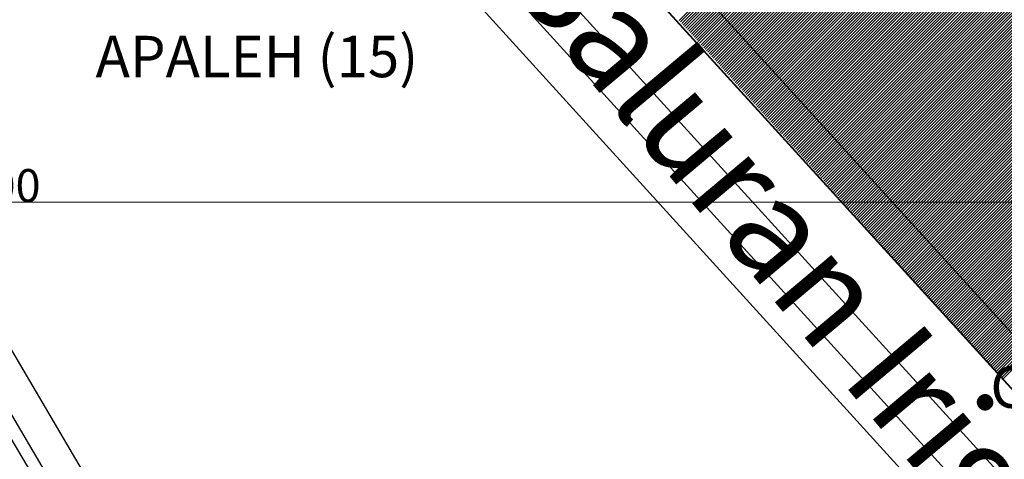
# Model space of a CAD drawing. Units: inches. Extents: x -66 to 415, y -35 to 166.
# Drawn here: x 400 to 400, y 152 to 152 of the extents above; entities that cross this region are included whole.
import ezdxf
from ezdxf.enums import TextEntityAlignment as Align

# ---------------------------------------------------------------- set-up
doc = ezdxf.new("R2010")
doc.units = ezdxf.units.IN
doc.header["$MEASUREMENT"] = 0
doc.linetypes.add('DASHDOT', pattern=[1, 0.5, -0.25, 0, -0.25])
doc.linetypes.add('DASHEDX2', pattern=[1.5, 1, -0.5])
for name, color, linetype in [('Double', 144, 'Continuous'), ('Grid', 7, 'Continuous'), ('Nama 1', 7, 'Continuous'), ('PATOK1', 7, 'Continuous'), ('tambak', 7, 'Continuous'), ('Tanggul', 7, 'Continuous')]:
    doc.layers.add(name, color=color, linetype=linetype)
doc.layers.add('Sal_existing', color=1, linetype='Continuous', lineweight=15)
doc.styles.add('L100', font='simplex.shx', dxfattribs={"height": 0.254})
doc.styles.add('L240', font='simplex.shx', dxfattribs={"height": 0.61})
doc.styles.add('L80', font='simplex.shx', dxfattribs={"height": 0.203})

msp = doc.modelspace()

# ---------------------------------------------------------------- linework, layer by layer
at = {"layer": 'Double', "color": 6}
msp.add_lwpolyline([(399.658769516744, 152.5135622874126), (399.6086841849805, 152.4810563066845), (399.6679799249597, 152.3801775042499, 0.05326216674441666), (399.6685871235923, 152.3793582478796), (399.7186735642008, 152.3249695961605), (399.7636607080412, 152.361387760222, 0.03379678180391352), (399.7641358013407, 152.3618286626844), (399.7866567390977, 152.385755480683), (399.6660739573121, 152.5183029569056), (399.6617895640045, 152.5155223342884)], format="xyb", dxfattribs=at)
at = {"layer": 'Double', "color": 144}
msp.add_lwpolyline([(399.6643615547644, 152.3768609877775), (399.6022191669314, 152.4825827422782)], dxfattribs=at)
at = {"layer": 'Grid', "color": 0, "linetype": 'DASHEDX2', "lineweight": 5}
msp.add_lwpolyline([(397.9324130201883, 152.4287433377852), (407.5324130201883, 152.4287433376583)], dxfattribs=at)
at = {"layer": 'Sal_existing', "color": 1, "lineweight": 30, "ltscale": 10}
msp.add_line((399.6705524672443, 152.5287159292194), (399.8042046911656, 152.3818022097813), dxfattribs=at)
at = {"layer": 'Sal_existing', "color": 1, "lineweight": 40}
msp.add_lwpolyline([(399.4948547173481, 152.4654865333259), (399.5038442201884, 152.4707241376583), (399.5943657869872, 152.4955110804477), (399.6659740654287, 152.5419857115832, -0.3671508504638492), (399.6721351267685, 152.5411923676418), (399.8060482421156, 152.3942353768147)], format="xyb", dxfattribs=at)
at = {"layer": 'Sal_existing', "color": 4, "ltscale": 10}
msp.add_lwpolyline([(399.8000768749266, 152.378136703548), (399.669624535125, 152.5215330338698, 0.3673846891444676), (399.6634608104015, 152.5223293030436), (399.6591208410367, 152.5195126108991)], format="xyb", dxfattribs=at)
at = {"layer": 'tambak', "lineweight": -3, "ltscale": 10}
for points in [[(399.7570895017988, 152.4483728051948), (399.890664675753, 152.581947979149)], [(399.7572909780964, 152.4481500174237), (399.890869795158, 152.5817288344853)], [(399.7574924543941, 152.4479272296527), (399.8910749145633, 152.5815096898218)], [(399.7576939306916, 152.4477044418815), (399.8912800339683, 152.5812905451581)], [(399.7578954069892, 152.4474816541103), (399.8914851533733, 152.5810714004946)], [(399.7580968832867, 152.447258866339), (399.8916902727785, 152.580852255831)], [(399.7582983595845, 152.4470360785682), (399.8918953921839, 152.5806331111676)], [(399.7584998358819, 152.446813290797), (399.892100511589, 152.5804139665038)], [(399.7587013121795, 152.4465905030257), (399.892305630994, 152.5801948218402)], [(399.7589027884771, 152.4463677152545), (399.8925107503992, 152.5799756771767)], [(399.7591042647748, 152.4461449274836), (399.8927158698042, 152.579756532513)], [(399.7593057410725, 152.4459221397125), (399.8929209892093, 152.5795373878494)], [(399.7595072173699, 152.4456993519414), (399.8931261086143, 152.5793182431859)], [(399.7597086936674, 152.4454765641703), (399.8933312280195, 152.5790990985223)], [(399.7599101699652, 152.4452537763991), (399.8935363474249, 152.5788799538587)], [(399.7601116462628, 152.445030988628), (399.8937414668297, 152.578660809195)], [(399.7603131225603, 152.444808200857), (399.8939465862348, 152.5784416645316)], [(399.7605145988579, 152.4445854130857), (399.8941517056401, 152.5782225198679)], [(399.7607160751556, 152.4443626253147), (399.8943568250452, 152.5780033752043)], [(399.7609175514533, 152.4441398375435), (399.8945619444503, 152.5777842305407)], [(399.7611190277507, 152.4439170497725), (399.8947670638555, 152.5775650858773)], [(399.7613205040483, 152.4436942620014), (399.8949721832606, 152.5773459412136)], [(399.7615219803459, 152.4434714742304), (399.8951773026656, 152.5771267965499)], [(399.7617234566437, 152.4432486864592), (399.8953824220708, 152.5769076518864)], [(399.7619249329413, 152.443025898688), (399.8955875414758, 152.5766885072227)], [(399.7621264092386, 152.4428031109169), (399.8957926608809, 152.5764693625592)], [(399.7623278855364, 152.4425803231459), (399.8959977802863, 152.5762502178958)], [(399.7625293618339, 152.4423575353746), (399.8962028996913, 152.576031073232)], [(399.7627308381316, 152.4421347476035), (399.8964080190964, 152.5758119285684)], [(399.7629323144291, 152.4419119598325), (399.8966131385015, 152.5755927839049)], [(399.7631337907269, 152.4416891720616), (399.8968182579066, 152.5753736392413)], [(399.7633352670244, 152.4414663842903), (399.8970233773118, 152.5751544945776)], [(399.763536743322, 152.4412435965193), (399.897228496717, 152.5749353499142)], [(399.7637382196195, 152.441020808748), (399.8974336161218, 152.5747162052504)], [(399.7639396959172, 152.4407980209769), (399.897638735527, 152.5744970605869)], [(399.7641411722146, 152.4405752332057), (399.8978438549321, 152.5742779159233)], [(399.7643426485123, 152.4403524454345), (399.8980489743373, 152.5740587712595)], [(399.76454412481, 152.4401296576636), (399.8982540937425, 152.5738396265962)], [(399.7647456011076, 152.4399068698924), (399.8984592131475, 152.5736204819324)], [(399.7649470774052, 152.4396840821212), (399.8986643325528, 152.5734013372689)], [(399.7651485537027, 152.4394612943503), (399.8988694519579, 152.5731821926053)], [(399.7653500300004, 152.4392385065792), (399.8990745713628, 152.5729630479416)], [(399.7655515062979, 152.4390157188082), (399.899279690768, 152.5727439032781)], [(399.7657529825956, 152.4387929310367), (399.8994848101734, 152.5725247586146)], [(399.7659544588931, 152.4385701432658), (399.8996899295784, 152.5723056139509)], [(399.7661559351908, 152.4383473554947), (399.8998950489835, 152.5720864692873)], [(399.7663574114883, 152.4381245677237), (399.9001001683886, 152.5718673246238)], [(399.7665588877861, 152.4379017799525), (399.9003052877937, 152.5716481799601)], [(399.7667603640836, 152.4376789921813), (399.9005104071988, 152.5714290352964)], [(399.7669618403812, 152.4374562044103), (399.900715526604, 152.571209890633)], [(399.7671633166788, 152.4372334166392), (399.900920646009, 152.5709907459694)], [(399.7673647929765, 152.4370106288681), (399.9011257654143, 152.5707716013059)], [(399.767566269274, 152.4367878410968), (399.9013308848193, 152.5705524566421)], [(399.7677677455716, 152.4365650533258), (399.9015360042243, 152.5703333119787)], [(399.7679692218692, 152.4363422655548), (399.9017411236296, 152.570114167315)], [(399.768170698167, 152.4361194777837), (399.9019462430347, 152.5698950226515)], [(399.7683721744645, 152.4358966900124), (399.9021513624399, 152.5696758779879)], [(399.7685736507621, 152.4356739022414), (399.902356481845, 152.5694567333243)], [(399.7687751270596, 152.4354511144703), (399.90256160125, 152.5692375886607)], [(399.7689766033573, 152.4352283266994), (399.9027667206552, 152.5690184439973)], [(399.7691780796547, 152.435005538928), (399.9029718400603, 152.5687992993336)], [(399.7693795559526, 152.4347827511571), (399.9031769594653, 152.5685801546698)], [(399.76958103225, 152.4345599633858), (399.9033820788704, 152.5683610100062)], [(399.7697825085476, 152.4343371756147), (399.9035871982757, 152.5681418653428)], [(399.7699839848451, 152.4341143878435), (399.9037923176808, 152.5679227206791)], [(399.7701854611429, 152.4338916000723), (399.9039974370859, 152.5677035760156)], [(399.7703869374404, 152.4336688123014), (399.9042025564909, 152.567484431352)], [(399.770588413738, 152.4334460245302), (399.9044076758961, 152.5672652866884)], [(399.7707898900356, 152.4332232367591), (399.9046127953013, 152.5670461420247)], [(399.7709913663332, 152.4330004489881), (399.9048179147065, 152.5668269973612)], [(399.7711928426307, 152.4327776612168), (399.9050230341114, 152.5666078526975)], [(399.7713943189284, 152.432554873446), (399.9052281535164, 152.566388708034)], [(399.7715957952261, 152.4323320856745), (399.9054332729218, 152.5661695633704)], [(399.7717972715236, 152.4321092979036), (399.9056383923268, 152.5659504187066)], [(399.7719987478212, 152.4318865101324), (399.905843511732, 152.5657312740432)], [(399.7722002241188, 152.4316637223615), (399.9060486311371, 152.5655121293797)], [(399.7724017004164, 152.4314409345902), (399.9062537505423, 152.5652929847159)], [(399.772603176714, 152.4312181468191), (399.9064588699472, 152.5650738400524)], [(399.7728046530116, 152.430995359048), (399.9066639893523, 152.5648546953888)], [(399.7730061293092, 152.4307725712771), (399.9068691087576, 152.5646355507254)], [(399.7732076056069, 152.4305497835059), (399.9070742281629, 152.5644164060617)], [(399.7734090819043, 152.4303269957346), (399.9072793475679, 152.564197261398)], [(399.773610558202, 152.4301042079635), (399.907484466973, 152.5639781167343)], [(399.7738120344997, 152.4298814201926), (399.907689586378, 152.5637589720709)], [(399.7740135107973, 152.4296586324214), (399.9078947057832, 152.5635398274072)], [(399.774214987095, 152.4294358446501), (399.9080998251882, 152.5633206827436)], [(399.7744164633923, 152.429213056879), (399.9083049445934, 152.5631015380801)], [(399.77461793969, 152.428990269108), (399.9085100639986, 152.5628823934167)], [(399.7748194159876, 152.428767481337), (399.9087151834038, 152.562663248753)], [(399.7750208922852, 152.4285446935658), (399.9089203028087, 152.5624441040894)], [(399.7752223685826, 152.4283219057945), (399.9091254222138, 152.5622249594259)], [(399.7754238448803, 152.4280991180236), (399.9093305416191, 152.5620058147624)], [(399.775625321178, 152.4278763302525), (399.9095356610242, 152.5617866700987)], [(399.7758267974756, 152.4276535424813), (399.9097407804294, 152.5615675254351)], [(399.776028273773, 152.42743075471), (399.9099458998345, 152.5613483807714)], [(399.7762297500708, 152.4272079669391), (399.9101510192394, 152.5611292361078)], [(399.7764312263685, 152.4269851791681), (399.9103561386446, 152.5609100914442)], [(399.7766327026661, 152.4267623913969), (399.9105612580497, 152.5606909467806)], [(399.7768341789634, 152.4265396036257), (399.9107663774548, 152.5604718021169)], [(399.7770356552612, 152.4263168158546), (399.9109714968598, 152.5602526574534)], [(399.7772371315589, 152.4260940280838), (399.911176616265, 152.5600335127899)], [(399.7774386078564, 152.4258712403124), (399.9113817356703, 152.5598143681261)], [(399.777640084154, 152.4256484525412), (399.9115868550754, 152.5595952234627)], [(399.7778415604515, 152.4254256647703), (399.9117919744804, 152.5593760787991)], [(399.7780430367492, 152.425202876999), (399.9119970938856, 152.5591569341356)], [(399.7782445130468, 152.4249800892281), (399.9122022132907, 152.5589377894718)], [(399.7784459893444, 152.4247573014567), (399.9124073326958, 152.5587186448083)], [(399.7786474656419, 152.4245345136858), (399.9126124521009, 152.5584995001449)], [(399.7788489419396, 152.4243117259148), (399.9128175715061, 152.5582803554812)], [(399.7790504182373, 152.4240889381437), (399.9130226909112, 152.5580612108175)], [(399.7792518945347, 152.4238661503724), (399.9132278103162, 152.5578420661537)], [(399.7794533708322, 152.4236433626012), (399.9134329297214, 152.5576229214903)], [(399.77965484713, 152.4234205748303), (399.9136380491267, 152.557403776827)], [(399.7798563234276, 152.4231977870591), (399.9138431685318, 152.5571846321631)], [(399.7800577997251, 152.4229749992879), (399.9140482879369, 152.5569654874995)], [(399.7802592760227, 152.4227522115168), (399.9142534073418, 152.5567463428358)], [(399.7804607523203, 152.4225294237457), (399.9144585267471, 152.5565271981724)], [(399.780662228618, 152.4223066359747), (399.9146636461522, 152.5563080535088)], [(399.7808637049156, 152.4220838482034), (399.9148687655573, 152.5560889088453)], [(399.7810651812131, 152.4218610604323), (399.9150738849622, 152.5558697641816)], [(399.7812666575107, 152.4216382726614), (399.9152790043676, 152.5556506195181)], [(399.7814681338084, 152.4214154848902), (399.9154841237728, 152.5554314748547)], [(399.781669610106, 152.4211926971191), (399.9156892431777, 152.5552123301908)], [(399.7818710864036, 152.4209699093478), (399.9158943625829, 152.5549931855272)], [(399.7820725627013, 152.4207471215769), (399.916099481988, 152.5547740408638)], [(399.7822740389987, 152.4205243338057), (399.9163046013931, 152.5545548962001)], [(399.7824755152966, 152.4203015460347), (399.9165097207984, 152.5543357515367)], [(399.7826769915939, 152.4200787582635), (399.9167148402033, 152.5541166068728)], [(399.7828784678917, 152.4198559704924), (399.9169199596085, 152.5538974622094)], [(399.7830799441892, 152.4196331827213), (399.9171250790135, 152.5536783175459)], [(399.783281420487, 152.4194103949503), (399.9173301984189, 152.5534591728821)], [(399.7834828967844, 152.4191876071791), (399.9175353178238, 152.5532400282185)], [(399.7836843730821, 152.4189648194081), (399.917740437229, 152.5530208835551)], [(399.7838858493797, 152.418742031637), (399.9179455566341, 152.5528017388914)], [(399.7840873256774, 152.4185192438659), (399.9181506760392, 152.5525825942278)], [(399.7842888019749, 152.4182964560947), (399.9183557954444, 152.5523634495642)], [(399.7844902782724, 152.4180736683237), (399.9185609148493, 152.5521443049005)], [(399.7846917545698, 152.4178508805524), (399.9187660342546, 152.551925160237)], [(399.7848932308677, 152.4176280927815), (399.9189711536595, 152.5517060155732)], [(399.7850947071653, 152.4174053050102), (399.9191762730649, 152.5514868709098)], [(399.7852961834628, 152.4171825172392), (399.9193813924697, 152.5512677262462)], [(399.7854976597604, 152.4169597294679), (399.9195865118751, 152.5510485815826)], [(399.785699136058, 152.4167369416969), (399.9197916312802, 152.550829436919)], [(399.7859006123557, 152.4165141539257), (399.9199967506853, 152.5506102922554)], [(399.7861020886531, 152.4162913661546), (399.9202018700904, 152.550391147592)], [(399.7863035649507, 152.4160685783836), (399.9204069894955, 152.5501720029283)], [(399.7865050412485, 152.4158457906125), (399.9206121089007, 152.5499528582646)], [(399.786706517546, 152.4156230028412), (399.9208172283059, 152.5497337136009)], [(399.7869079938436, 152.4154002150702), (399.9210223477108, 152.5495145689374)], [(399.7871094701411, 152.4151774272991), (399.9212274671161, 152.5492954242741)], [(399.7873109464389, 152.414954639528), (399.9214325865211, 152.5490762796102)], [(399.7875124227363, 152.4147318517568), (399.9216377059263, 152.5488571349466)], [(399.787713899034, 152.4145090639857), (399.9218428253313, 152.5486379902832)], [(399.7879153753316, 152.4142862762146), (399.9220479447365, 152.5484188456195)], [(399.7881168516293, 152.4140634884436), (399.9222530641417, 152.548199700956)], [(399.7883183279267, 152.4138407006724), (399.9224581835467, 152.5479805562924)], [(399.7885198042244, 152.4136179129013), (399.9226633029519, 152.5477614116287)], [(399.7887212805219, 152.4133951251303), (399.9228684223571, 152.5475422669653)], [(399.7889227568197, 152.4131723373591), (399.9230735417622, 152.5473231223018)], [(399.7891242331171, 152.4129495495879), (399.9232786611672, 152.547103977638)], [(399.7893257094148, 152.4127267618169), (399.9234837805724, 152.5468848329743)], [(399.7895271857122, 152.4125039740458), (399.9236888999774, 152.5466656883108)], [(399.7897286620101, 152.4122811862746), (399.9238940193825, 152.5464465436472)], [(399.7899301383077, 152.4120583985035), (399.9240991387878, 152.5462273989838)], [(399.7901316146052, 152.4118356107325), (399.9243042581927, 152.5460082543199)], [(399.7903330909028, 152.4116128229613), (399.9245093775979, 152.5457891096565)], [(399.7905345672003, 152.4113900351902), (399.924714497003, 152.545569964993)], [(399.7907360434981, 152.411167247419), (399.9249196164083, 152.5453508203292)], [(399.7909375197956, 152.4109444596478), (399.9251247358133, 152.5451316756656)], [(399.7911389960931, 152.4107216718769), (399.9253298552185, 152.5449125310022)], [(399.7913404723907, 152.4104988841057), (399.9255349746235, 152.5446933863385)], [(399.7915419486883, 152.4102760963344), (399.9257400940287, 152.5444742416749)], [(399.7917434249861, 152.4100533085634), (399.9259452134339, 152.5442550970114)], [(399.7919449012836, 152.4098305207925), (399.9261503328387, 152.5440359523476)], [(399.7921463775812, 152.4096077330214), (399.926355452244, 152.5438168076842)], [(399.7923478538788, 152.4093849452501), (399.9265605716494, 152.5435976630207)], [(399.7925493301764, 152.409162157479), (399.9267656910542, 152.5433785183569)], [(399.7927508064739, 152.4089393697078), (399.9269708104594, 152.5431593736934)], [(399.7929522827717, 152.4087165819369), (399.9271759298643, 152.5429402290297)], [(399.7931537590692, 152.4084937941657), (399.9273810492697, 152.5427210843661)], [(399.7933552353668, 152.4082710063946), (399.9275861686748, 152.5425019397026)], [(399.7935567116643, 152.4080482186234), (399.9277912880799, 152.5422827950389)], [(399.793758187962, 152.4078254308524), (399.927996407485, 152.5420636503754)], [(399.7939596642597, 152.4076026430813), (399.9282015268901, 152.5418445057118)], [(399.7941611405572, 152.4073798553101), (399.9284066462952, 152.5416253610481)], [(399.7943626168548, 152.4071570675391), (399.9286117657002, 152.5414062163845)], [(399.7945640931524, 152.4069342797681), (399.9288168851056, 152.5411870717212)], [(399.7947655694501, 152.4067114919968), (399.9290220045108, 152.5409679270575)], [(399.7949670457476, 152.4064887042257), (399.9292271239158, 152.540748782394)], [(399.7951685220454, 152.4062659164547), (399.9294322433209, 152.5405296377302)], [(399.7953699983428, 152.4060431286836), (399.9296373627259, 152.5403104930666)], [(399.7955714746405, 152.4058203409126), (399.9298424821311, 152.5400913484033)], [(399.7957729509379, 152.4055975531412), (399.9300476015363, 152.5398722037396)], [(399.7959744272358, 152.4053747653703), (399.9302527209413, 152.5396530590758)], [(399.7961759035333, 152.4051519775991), (399.9304578403464, 152.5394339144124)], [(399.7963773798309, 152.4049291898283), (399.9306629597517, 152.5392147697488)], [(399.7965788561283, 152.4047064020567), (399.9308680791568, 152.5389956250851)], [(399.796780332426, 152.4044836142856), (399.9310731985618, 152.5387764804215)], [(399.7969818087237, 152.4042608265147), (399.9312783179668, 152.5385573357579)], [(399.7971832850212, 152.4040380387435), (399.931483437372, 152.5383381910943)], [(399.7973847613188, 152.4038152509723), (399.9316885567773, 152.5381190464309)], [(399.7975862376164, 152.4035924632012), (399.9318936761821, 152.537899901767)], [(399.797787713914, 152.4033696754301), (399.9320987955874, 152.5376807571037)], [(399.7979891902116, 152.4031468876592), (399.9323039149925, 152.53746161244)], [(399.7981906665092, 152.4029240998879), (399.9325090343976, 152.5372424677763)], [(399.7983921428068, 152.4027013121168), (399.9327141538027, 152.5370233231127)], [(399.7506422602755, 152.4555020138702), (399.8180523847249, 152.5229121383196)], [(399.7508437365732, 152.4552792260993), (399.8183057646548, 152.5227412541809)], [(399.7510452128707, 152.4550564383279), (399.8185591445846, 152.5225703700419)], [(399.7512466891683, 152.454833650557), (399.8188125245147, 152.5223994859032)], [(399.7514481654659, 152.4546108627859), (399.8190659044445, 152.5222286017645)], [(399.7516496417636, 152.4543880750148), (399.8193192843745, 152.5220577176257)], [(399.7518511180612, 152.4541652872437), (399.8195726643045, 152.521886833487)], [(399.7520525943587, 152.4539424994725), (399.8198260442342, 152.5217159493482)], [(399.7522540706565, 152.4537197117015), (399.8200794241643, 152.5215450652095)], [(399.752455546954, 152.4534969239303), (399.8203328040943, 152.5213741810704)], [(399.7526570232516, 152.4532741361592), (399.8205861840241, 152.5212032969317)], [(399.752858499549, 152.4530513483879), (399.8208395639541, 152.521032412793)], [(399.7530599758469, 152.4528285606171), (399.8210929438841, 152.5208615286542)], [(399.7532614521444, 152.4526057728459), (399.8213463238139, 152.5206906445152)], [(399.7534629284419, 152.4523829850747), (399.8215997037438, 152.5205197603765)], [(399.7536644047394, 152.4521601973036), (399.8218530836737, 152.5203488762378)], [(399.7538658810371, 152.4519374095325), (399.8221064636037, 152.520177992099)], [(399.754067357335, 152.4517146217614), (399.8223598435336, 152.5200071079602)], [(399.7542688336324, 152.4514918339902), (399.8226132234635, 152.5198362238212)], [(399.7544703099298, 152.4512690462191), (399.8228666033934, 152.5196653396827)], [(399.7546717862275, 152.4510462584482), (399.8231199833235, 152.519494455544)], [(399.7548732625254, 152.4508234706771), (399.8233733632534, 152.5193235714052)], [(399.7550747388228, 152.4506006829058), (399.8236267431832, 152.5191526872662)], [(399.7552762151203, 152.4503778951346), (399.8238801231131, 152.5189818031275)], [(399.7554776914179, 152.4501551073637), (399.8241335030431, 152.5188109189888)], [(399.7556791677154, 152.4499323195924), (399.824386882973, 152.5186400348499)], [(399.7558806440132, 152.4497095318214), (399.824640262903, 152.5184691507112)], [(399.7560821203107, 152.4494867440502), (399.8248936428328, 152.5182982665723)], [(399.7562835966083, 152.4492639562793), (399.8251470227627, 152.5181273824336)], [(399.756485072906, 152.4490411685081), (399.8254004026927, 152.517956498295)], [(399.7566865492037, 152.4488183807371), (399.8256537826227, 152.517785614156)], [(399.7568880255012, 152.4485955929657), (399.8259071625527, 152.5176147300173)], [(399.6628130201883, 152.3759433376583), (399.6004130201883, 152.4815433376583)]]:
    msp.add_lwpolyline(points, dxfattribs=at)
at = {"layer": 'Tanggul', "color": 4}
msp.add_lwpolyline([(399.8101283437089, 152.3979533293409), (399.6762152283618, 152.5449103201681, 0.3671508504638492), (399.6629689464814, 152.5466160096418), (399.5927062401537, 152.5010146709388, -0.07725518227880811), (399.5913607803516, 152.5004114415677), (399.5022954918599, 152.4760232621708, 0.06516236756773018), (399.5011467574785, 152.4755410843015), (399.4920132924208, 152.4702196024571)], format="xyb", dxfattribs=at)

# ---------------------------------------------------------------- texts
at = {"layer": 'Grid', "color": 3, "linetype": 'DASHDOT', "lineweight": 30, "ltscale": 10, "style": 'L80'}
msp.add_text('+589100', height=0.004872000000000001, dxfattribs=at).set_placement((399.6436130201884, 152.4287433376583), align=Align.CENTER)
at = {"layer": 'Nama 1', "ltscale": 10, "style": 'L100'}
msp.add_text('APALEH (15)', height=0.006096000000000001, dxfattribs=at).set_placement((399.6884137493474, 152.4501939183269), align=Align.MIDDLE_CENTER)
at = {"layer": 'PATOK1', "color": 3, "ltscale": 10, "style": 'L100'}
msp.add_text('C.3', height=0.006096000000000001, dxfattribs=at).set_placement((399.8026298201884, 152.4014961376582), align=Align.MIDDLE_CENTER)
at = {"layer": 'Sal_existing', "color": 1, "lineweight": -3, "ltscale": 10, "style": 'L240'}
msp.add_text('Saluran Irigasi', height=0.01464000000000001, rotation=309.9550868099288, dxfattribs=at).set_placement((399.7250851427882, 152.4613433216933))

doc.saveas('drawing.dxf')
